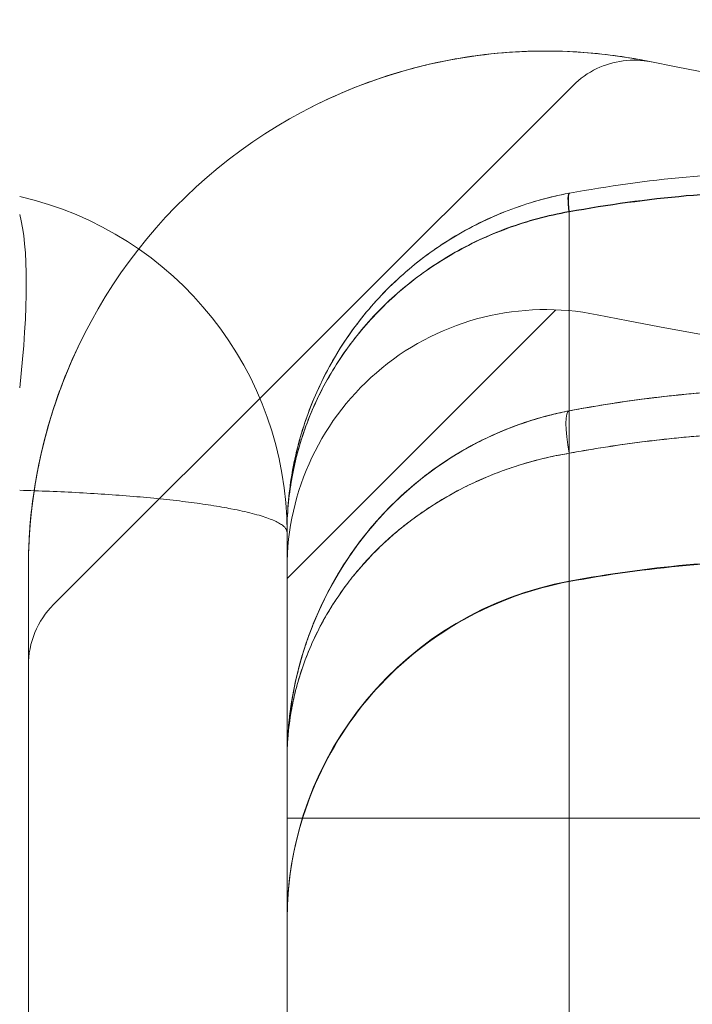
# Model space of a CAD drawing. Units: millimetres. Extents: x -2411 to 6452, y -5176 to 2520.
# Drawn here: x -15 to -7, y -2054 to -2042 of the extents above; entities that cross this region are included whole.
import ezdxf

# ---------------------------------------------------------------- set-up
doc = ezdxf.new("R2010")
doc.units = ezdxf.units.MM
doc.header["$LTSCALE"] = 1000
doc.layers.add('1 EQUIPMENT', color=7, linetype='Continuous', lineweight=18)

# ---------------------------------------------------------------- blocks, each defined once
blk = doc.blocks.new('EDMUND BLOCK')
at = {"layer": '1 EQUIPMENT'}
for p, q in [((-8.22, -2043.076), (-14.244, -2049.1)), ((-11.537, -2048.797), (-8.42, -2045.68)), ((-8.42, -2045.68), (-8.42, -2045.68)), ((-8.265, -2047.344), (-8.265, -2046.852)), ((-8.265, -2047.344), (-8.265, -2046.852)), ((-8.265, -2047.344), (-8.265, -2496.525)), ((-8.265, -2047.344), (-8.265, -2496.525)), ((-11.537, -2048.261), (-11.537, -2048.677)), ((-14.537, -2054.677), (-14.537, -2048.677)), ((-11.537, -2054.677), (-11.537, -2048.677))]:
    blk.add_line(p, q, dxfattribs=at)
at = {"layer": '1 EQUIPMENT', "extrusion": (2.27784e-16, 6.16298e-33, -1)}
blk.add_arc((-2.568, -1993.789), 50, 256.0447, 281.4379, dxfattribs=at)
at = {"layer": '1 EQUIPMENT', "extrusion": (2.27784e-16, 0, -1)}
for centre, radius, start, end in [((8.537, -2048.677), 6, 0, 101.4379), ((15.537, -2048.261), 4, 103.0029, 180), ((-2.568, -1993.789), 53, 256.0447, 281.4379), ((8.537, -2048.677), 3, 0, 101.4379)]:
    blk.add_arc(centre, radius, start, end, dxfattribs=at)
at = {"layer": '1 EQUIPMENT'}
blk.add_arc((-13.537, -2049.807), 1, 135, 180, dxfattribs=at)
at = {"layer": '1 EQUIPMENT', "extrusion": (0, 0, -1)}
for centre, ratio, start_param in [((-8.174, -2044.819), 0.105782, -0.949263), ((-8.174, -2044.819), 0.105782, -0.949263), ((-8.17, -2044.818), 0.104681, -0.949382), ((-8.17, -2044.818), 0.104681, -0.949382)]:
    blk.add_ellipse(centre, major_axis=(-0.091, 0.492), ratio=ratio, start_param=start_param, end_param=0, dxfattribs=at)
at = {"layer": '1 EQUIPMENT'}
for centre, major_axis, ratio, start_param, end_param in [((-8.174, -2044.819), (-0.091, 0.492), 0.105582, 0, 0.958637), ((-8.174, -2044.819), (-0.091, 0.492), 0.105582, 0, 0.958637), ((-8.17, -2044.818), (-0.091, 0.492), 0.104605, 0, 0.95874), ((-8.17, -2044.818), (-0.091, 0.492), 0.104605, 0, 0.95874), ((-15.446, -2047.769), (0.636, 3.442), 0.178885, -1.18718, -0.350552), ((-15.446, -2047.769), (0.636, 3.442), 0.178885, -1.18718, -0.350552)]:
    blk.add_ellipse(centre, major_axis=major_axis, ratio=ratio, start_param=start_param, end_param=end_param, dxfattribs=at)
at = {"layer": '1 EQUIPMENT', "extrusion": (2.64838e-29, -4.23621e-17, -1)}
blk.add_ellipse((-8.174, -2047.344), major_axis=(-0.094, 0.491), ratio=0.178691, start_param=-1.536662, end_param=0.032952, dxfattribs=at)
blk.add_ellipse((-8.174, -2047.344), major_axis=(-0.094, 0.491), ratio=0.178691, start_param=-1.536662, end_param=0.032952, dxfattribs=at)
at = {"layer": '1 EQUIPMENT', "extrusion": (2.27565e-16, 6.78886e-19, -1)}
blk.add_ellipse((-5.537, -2063.569), major_axis=(15, 0), ratio=0.999457, start_param=-1.753631, end_param=-1.570796, dxfattribs=at)
blk.add_ellipse((-5.537, -2063.569), major_axis=(15, 0), ratio=0.999457, start_param=-1.753631, end_param=-1.570796, dxfattribs=at)
at = {"layer": '1 EQUIPMENT', "extrusion": (2.27784e-16, 2.76108e-30, -1)}
blk.add_ellipse((-7.537, -2052.758), major_axis=(-4, 0), ratio=0.999457, start_param=0, end_param=1.387961, dxfattribs=at)
blk.add_ellipse((-7.537, -2052.758), major_axis=(-4, 0), ratio=0.999457, start_param=0, end_param=1.387961, dxfattribs=at)
at = {"layer": '1 EQUIPMENT'}
for points, knots in [([(-11.269, -2043.335), (-10.881, -2043.137), (-10.483, -2042.986), (-9.878, -2042.825), (-9.673, -2042.782), (-9.271, -2042.719), (-9.075, -2042.698), (-8.697, -2042.676), (-8.514, -2042.675), (-8.177, -2042.686), (-8.023, -2042.698), (-7.751, -2042.727), (-7.634, -2042.745), (-7.453, -2042.775), (-7.386, -2042.789), (-7.348, -2042.796)], [0, 0, 0, 0, 0.001294096, 0.001294096, 0.001941144, 0.001941144, 0.002588192, 0.002588192, 0.00323524, 0.00323524, 0.003882288, 0.003882288, 0.004529336, 0.004529336, 0.005176383, 0.005176383, 0.005176383, 0.005176383]), ([(-11.269, -2043.335), (-10.881, -2043.137), (-10.483, -2042.986), (-9.878, -2042.825), (-9.673, -2042.782), (-9.271, -2042.719), (-9.075, -2042.698), (-8.697, -2042.676), (-8.514, -2042.675), (-8.177, -2042.686), (-8.023, -2042.698), (-7.751, -2042.727), (-7.634, -2042.745), (-7.453, -2042.775), (-7.386, -2042.789), (-7.348, -2042.796)], [0, 0, 0, 0, 0.001294096, 0.001294096, 0.001941144, 0.001941144, 0.002588192, 0.002588192, 0.00323524, 0.00323524, 0.003882288, 0.003882288, 0.004529336, 0.004529336, 0.005176383, 0.005176383, 0.005176383, 0.005176383]), ([(-7.348, -2042.796), (-7.386, -2042.789), (-7.451, -2042.776), (-7.635, -2042.745), (-7.751, -2042.727), (-8.021, -2042.698), (-8.177, -2042.686), (-8.513, -2042.675), (-8.695, -2042.676), (-9.264, -2042.709), (-9.666, -2042.769), (-10.482, -2042.985), (-10.882, -2043.137), (-11.269, -2043.335)], [0.006047688, 0.006047688, 0.006047688, 0.006047688, 0.006692293, 0.006692293, 0.007336899, 0.007336899, 0.007981504, 0.007981504, 0.008626109, 0.008626109, 0.00991532, 0.00991532, 0.01120453, 0.01120453, 0.01120453, 0.01120453]), ([(-7.348, -2042.796), (-7.386, -2042.789), (-7.451, -2042.776), (-7.635, -2042.745), (-7.751, -2042.727), (-8.021, -2042.698), (-8.177, -2042.686), (-8.513, -2042.675), (-8.695, -2042.676), (-9.264, -2042.709), (-9.666, -2042.769), (-10.482, -2042.985), (-10.882, -2043.137), (-11.269, -2043.335)], [0.006047688, 0.006047688, 0.006047688, 0.006047688, 0.006692293, 0.006692293, 0.007336899, 0.007336899, 0.007981504, 0.007981504, 0.008626109, 0.008626109, 0.00991532, 0.00991532, 0.01120453, 0.01120453, 0.01120453, 0.01120453]), ([(-11.269, -2043.335), (-10.881, -2043.137), (-10.483, -2042.986), (-9.878, -2042.825), (-9.673, -2042.782), (-9.271, -2042.719), (-9.075, -2042.698), (-8.697, -2042.676), (-8.514, -2042.675), (-8.177, -2042.686), (-8.023, -2042.698), (-7.751, -2042.727), (-7.634, -2042.745), (-7.453, -2042.775), (-7.386, -2042.789), (-7.348, -2042.796)], [0, 0, 0, 0, 0.001294096, 0.001294096, 0.001941144, 0.001941144, 0.002588192, 0.002588192, 0.00323524, 0.00323524, 0.003882288, 0.003882288, 0.004529336, 0.004529336, 0.005176383, 0.005176383, 0.005176383, 0.005176383]), ([(-11.269, -2043.335), (-10.881, -2043.137), (-10.483, -2042.986), (-9.878, -2042.825), (-9.673, -2042.782), (-9.271, -2042.719), (-9.075, -2042.698), (-8.697, -2042.676), (-8.514, -2042.675), (-8.177, -2042.686), (-8.023, -2042.698), (-7.751, -2042.727), (-7.634, -2042.745), (-7.453, -2042.775), (-7.386, -2042.789), (-7.348, -2042.796)], [0, 0, 0, 0, 0.001294096, 0.001294096, 0.001941144, 0.001941144, 0.002588192, 0.002588192, 0.00323524, 0.00323524, 0.003882288, 0.003882288, 0.004529336, 0.004529336, 0.005176383, 0.005176383, 0.005176383, 0.005176383]), ([(-7.348, -2042.796), (-7.386, -2042.789), (-7.451, -2042.776), (-7.635, -2042.745), (-7.751, -2042.727), (-8.021, -2042.698), (-8.177, -2042.686), (-8.513, -2042.675), (-8.695, -2042.676), (-9.264, -2042.709), (-9.666, -2042.769), (-10.482, -2042.985), (-10.882, -2043.137), (-11.269, -2043.335)], [0.006047688, 0.006047688, 0.006047688, 0.006047688, 0.006692293, 0.006692293, 0.007336899, 0.007336899, 0.007981504, 0.007981504, 0.008626109, 0.008626109, 0.00991532, 0.00991532, 0.01120453, 0.01120453, 0.01120453, 0.01120453]), ([(-7.348, -2042.796), (-7.386, -2042.789), (-7.451, -2042.776), (-7.635, -2042.745), (-7.751, -2042.727), (-8.021, -2042.698), (-8.177, -2042.686), (-8.513, -2042.675), (-8.695, -2042.676), (-9.264, -2042.709), (-9.666, -2042.769), (-10.482, -2042.985), (-10.882, -2043.137), (-11.269, -2043.335)], [0.006047688, 0.006047688, 0.006047688, 0.006047688, 0.006692293, 0.006692293, 0.007336899, 0.007336899, 0.007981504, 0.007981504, 0.008626109, 0.008626109, 0.00991532, 0.00991532, 0.01120453, 0.01120453, 0.01120453, 0.01120453]), ([(-7.316, -2042.803), (-7.421, -2042.781), (-7.532, -2042.777), (-7.745, -2042.805), (-7.849, -2042.835), (-8.046, -2042.93), (-8.141, -2042.997), (-8.22, -2043.076)], [0, 0, 0, 0, 0.3243429, 0.3243429, 0.6428364, 0.6428364, 0.9799784, 0.9799784, 0.9799784, 0.9799784]), ([(-11.537, -2048.261), (-11.537, -2048.151), (-11.533, -2048.039), (-11.514, -2047.819), (-11.501, -2047.71), (-11.447, -2047.386), (-11.393, -2047.173), (-11.249, -2046.753), (-11.158, -2046.545), (-10.941, -2046.147), (-10.816, -2045.957), (-10.529, -2045.595), (-10.367, -2045.423), (-10.016, -2045.113), (-9.827, -2044.972), (-9.419, -2044.723), (-9.199, -2044.614), (-8.859, -2044.483), (-8.743, -2044.445), (-8.566, -2044.395), (-8.507, -2044.379), (-8.387, -2044.351), (-8.325, -2044.338), (-8.265, -2044.327)], [-0.000013435, -0.000013435, -0.000013435, -0.000013435, 0.000353951, 0.000353951, 0.000721338, 0.000721338, 0.001456111, 0.001456111, 0.002190884, 0.002190884, 0.002925658, 0.002925658, 0.003660431, 0.003660431, 0.004395204, 0.004395204, 0.005129977, 0.005129977, 0.005497364, 0.005497364, 0.005681057, 0.005681057, 0.00586475, 0.00586475, 0.00586475, 0.00586475]), ([(-8.265, -2044.327), (-8.385, -2044.35), (-8.507, -2044.378), (-8.742, -2044.444), (-8.858, -2044.483), (-9.198, -2044.613), (-9.417, -2044.722), (-9.824, -2044.97), (-10.013, -2045.11), (-10.363, -2045.42), (-10.525, -2045.591), (-10.955, -2046.131), (-11.169, -2046.525), (-11.39, -2047.161), (-11.445, -2047.378), (-11.519, -2047.816), (-11.537, -2048.041), (-11.537, -2048.261)], [-0.00000006, -0.00000006, -0.00000006, -0.00000006, 0.000369789, 0.000369789, 0.000739638, 0.000739638, 0.001479336, 0.001479336, 0.002219034, 0.002219034, 0.002958732, 0.002958732, 0.004438128, 0.004438128, 0.005177826, 0.005177826, 0.005917524, 0.005917524, 0.005917524, 0.005917524]), ([(-11.537, -2048.261), (-11.537, -2048.151), (-11.533, -2048.039), (-11.514, -2047.819), (-11.501, -2047.71), (-11.447, -2047.386), (-11.393, -2047.173), (-11.249, -2046.753), (-11.158, -2046.545), (-10.941, -2046.147), (-10.816, -2045.957), (-10.529, -2045.595), (-10.367, -2045.423), (-10.016, -2045.113), (-9.827, -2044.972), (-9.419, -2044.723), (-9.199, -2044.614), (-8.859, -2044.483), (-8.743, -2044.445), (-8.566, -2044.395), (-8.507, -2044.379), (-8.387, -2044.351), (-8.325, -2044.338), (-8.265, -2044.327)], [-0.000013435, -0.000013435, -0.000013435, -0.000013435, 0.000353951, 0.000353951, 0.000721338, 0.000721338, 0.001456111, 0.001456111, 0.002190884, 0.002190884, 0.002925658, 0.002925658, 0.003660431, 0.003660431, 0.004395204, 0.004395204, 0.005129977, 0.005129977, 0.005497364, 0.005497364, 0.005681057, 0.005681057, 0.00586475, 0.00586475, 0.00586475, 0.00586475]), ([(-8.265, -2044.327), (-8.385, -2044.35), (-8.507, -2044.378), (-8.742, -2044.444), (-8.858, -2044.483), (-9.198, -2044.613), (-9.417, -2044.722), (-9.824, -2044.97), (-10.013, -2045.11), (-10.363, -2045.42), (-10.525, -2045.591), (-10.955, -2046.131), (-11.169, -2046.525), (-11.39, -2047.161), (-11.445, -2047.378), (-11.519, -2047.816), (-11.537, -2048.041), (-11.537, -2048.261)], [-0.00000006, -0.00000006, -0.00000006, -0.00000006, 0.000369789, 0.000369789, 0.000739638, 0.000739638, 0.001479336, 0.001479336, 0.002219034, 0.002219034, 0.002958732, 0.002958732, 0.004438128, 0.004438128, 0.005177826, 0.005177826, 0.005917524, 0.005917524, 0.005917524, 0.005917524]), ([(-11.537, -2048.261), (-11.537, -2048.151), (-11.533, -2048.039), (-11.514, -2047.819), (-11.501, -2047.71), (-11.447, -2047.386), (-11.393, -2047.173), (-11.249, -2046.753), (-11.158, -2046.545), (-10.941, -2046.147), (-10.816, -2045.957), (-10.529, -2045.595), (-10.367, -2045.423), (-10.016, -2045.113), (-9.827, -2044.972), (-9.419, -2044.723), (-9.199, -2044.614), (-8.859, -2044.483), (-8.743, -2044.445), (-8.566, -2044.395), (-8.507, -2044.379), (-8.387, -2044.351), (-8.325, -2044.338), (-8.265, -2044.327)], [-0.000013435, -0.000013435, -0.000013435, -0.000013435, 0.000353951, 0.000353951, 0.000721338, 0.000721338, 0.001456111, 0.001456111, 0.002190884, 0.002190884, 0.002925658, 0.002925658, 0.003660431, 0.003660431, 0.004395204, 0.004395204, 0.005129977, 0.005129977, 0.005497364, 0.005497364, 0.005681057, 0.005681057, 0.00586475, 0.00586475, 0.00586475, 0.00586475]), ([(-11.537, -2048.261), (-11.537, -2048.151), (-11.533, -2048.039), (-11.514, -2047.819), (-11.501, -2047.71), (-11.447, -2047.386), (-11.393, -2047.173), (-11.249, -2046.753), (-11.158, -2046.545), (-10.941, -2046.147), (-10.816, -2045.957), (-10.529, -2045.595), (-10.367, -2045.423), (-10.016, -2045.113), (-9.827, -2044.972), (-9.419, -2044.723), (-9.199, -2044.614), (-8.859, -2044.483), (-8.743, -2044.445), (-8.566, -2044.395), (-8.507, -2044.379), (-8.387, -2044.351), (-8.325, -2044.338), (-8.265, -2044.327)], [-0.000013435, -0.000013435, -0.000013435, -0.000013435, 0.000353951, 0.000353951, 0.000721338, 0.000721338, 0.001456111, 0.001456111, 0.002190884, 0.002190884, 0.002925658, 0.002925658, 0.003660431, 0.003660431, 0.004395204, 0.004395204, 0.005129977, 0.005129977, 0.005497364, 0.005497364, 0.005681057, 0.005681057, 0.00586475, 0.00586475, 0.00586475, 0.00586475]), ([(-8.265, -2044.327), (-8.265, -2044.327), (-8.265, -2044.327), (-8.265, -2044.327), (-8.263, -2044.327), (-8.262, -2044.327), (-8.261, -2044.327)], [-0.00000006, -0.00000006, -0.00000006, -0.00000006, 0, 0, 0, 0.000003947529, 0.000003947529, 0.000003947529, 0.000003947529]), ([(-8.265, -2044.327), (-8.265, -2044.327), (-8.265, -2044.327), (-8.265, -2044.327), (-8.263, -2044.327), (-8.262, -2044.327), (-8.261, -2044.327)], [-0.00000006, -0.00000006, -0.00000006, -0.00000006, 0, 0, 0, 0.000003947529, 0.000003947529, 0.000003947529, 0.000003947529]), ([(-8.269, -2044.54), (-8.514, -2044.584), (-8.749, -2044.647), (-9.202, -2044.813), (-9.422, -2044.916), (-9.83, -2045.152), (-10.018, -2045.285), (-10.367, -2045.578), (-10.529, -2045.741), (-10.815, -2046.083), (-10.939, -2046.262), (-11.155, -2046.635), (-11.246, -2046.831), (-11.391, -2047.23), (-11.446, -2047.432), (-11.5, -2047.74), (-11.514, -2047.844), (-11.533, -2048.052), (-11.537, -2048.157), (-11.537, -2048.261)], [0, 0, 0, 0, 0.000740725, 0.000740725, 0.001481449, 0.001481449, 0.002222174, 0.002222174, 0.002962898, 0.002962898, 0.003703623, 0.003703623, 0.004444348, 0.004444348, 0.005185072, 0.005185072, 0.005555435, 0.005555435, 0.005925797, 0.005925797, 0.005925797, 0.005925797]), ([(-8.269, -2044.54), (-8.514, -2044.584), (-8.749, -2044.647), (-9.202, -2044.813), (-9.422, -2044.916), (-9.83, -2045.152), (-10.018, -2045.285), (-10.367, -2045.578), (-10.529, -2045.741), (-10.815, -2046.083), (-10.939, -2046.262), (-11.155, -2046.635), (-11.246, -2046.831), (-11.391, -2047.23), (-11.446, -2047.432), (-11.5, -2047.74), (-11.514, -2047.844), (-11.533, -2048.052), (-11.537, -2048.157), (-11.537, -2048.261)], [0, 0, 0, 0, 0.000740725, 0.000740725, 0.001481449, 0.001481449, 0.002222174, 0.002222174, 0.002962898, 0.002962898, 0.003703623, 0.003703623, 0.004444348, 0.004444348, 0.005185072, 0.005185072, 0.005555435, 0.005555435, 0.005925797, 0.005925797, 0.005925797, 0.005925797]), ([(-8.269, -2044.54), (-8.514, -2044.584), (-8.749, -2044.647), (-9.202, -2044.813), (-9.422, -2044.916), (-9.83, -2045.152), (-10.018, -2045.285), (-10.367, -2045.578), (-10.529, -2045.741), (-10.815, -2046.083), (-10.939, -2046.262), (-11.155, -2046.635), (-11.246, -2046.831), (-11.391, -2047.23), (-11.446, -2047.432), (-11.5, -2047.74), (-11.514, -2047.844), (-11.533, -2048.052), (-11.537, -2048.157), (-11.537, -2048.261)], [0, 0, 0, 0, 0.000740725, 0.000740725, 0.001481449, 0.001481449, 0.002222174, 0.002222174, 0.002962898, 0.002962898, 0.003703623, 0.003703623, 0.004444348, 0.004444348, 0.005185072, 0.005185072, 0.005555435, 0.005555435, 0.005925797, 0.005925797, 0.005925797, 0.005925797]), ([(-8.269, -2044.54), (-8.514, -2044.584), (-8.749, -2044.647), (-9.202, -2044.813), (-9.422, -2044.916), (-9.83, -2045.152), (-10.018, -2045.285), (-10.367, -2045.578), (-10.529, -2045.741), (-10.815, -2046.083), (-10.939, -2046.262), (-11.155, -2046.635), (-11.246, -2046.831), (-11.391, -2047.23), (-11.446, -2047.432), (-11.5, -2047.74), (-11.514, -2047.844), (-11.533, -2048.052), (-11.537, -2048.157), (-11.537, -2048.261)], [0, 0, 0, 0, 0.000740725, 0.000740725, 0.001481449, 0.001481449, 0.002222174, 0.002222174, 0.002962898, 0.002962898, 0.003703623, 0.003703623, 0.004444348, 0.004444348, 0.005185072, 0.005185072, 0.005555435, 0.005555435, 0.005925797, 0.005925797, 0.005925797, 0.005925797]), ([(-11.537, -2048.261), (-11.537, -2048.158), (-11.533, -2048.052), (-11.514, -2047.846), (-11.501, -2047.743), (-11.447, -2047.438), (-11.393, -2047.237), (-11.249, -2046.841), (-11.158, -2046.644), (-10.942, -2046.268), (-10.817, -2046.088), (-10.531, -2045.746), (-10.37, -2045.583), (-10.02, -2045.289), (-9.831, -2045.156), (-9.424, -2044.92), (-9.204, -2044.817), (-8.75, -2044.651), (-8.514, -2044.587), (-8.268, -2044.544)], [-0.000013435, -0.000013435, -0.000013435, -0.000013435, 0.000354574, 0.000354574, 0.000722584, 0.000722584, 0.001458603, 0.001458603, 0.002194622, 0.002194622, 0.002930641, 0.002930641, 0.00366666, 0.00366666, 0.004402679, 0.004402679, 0.005138698, 0.005138698, 0.005874717, 0.005874717, 0.005874717, 0.005874717]), ([(-11.537, -2048.261), (-11.537, -2048.158), (-11.533, -2048.052), (-11.514, -2047.846), (-11.501, -2047.743), (-11.447, -2047.438), (-11.393, -2047.237), (-11.249, -2046.841), (-11.158, -2046.644), (-10.942, -2046.268), (-10.817, -2046.088), (-10.531, -2045.746), (-10.37, -2045.583), (-10.02, -2045.289), (-9.831, -2045.156), (-9.424, -2044.92), (-9.204, -2044.817), (-8.75, -2044.651), (-8.514, -2044.587), (-8.268, -2044.544)], [-0.000013435, -0.000013435, -0.000013435, -0.000013435, 0.000354574, 0.000354574, 0.000722584, 0.000722584, 0.001458603, 0.001458603, 0.002194622, 0.002194622, 0.002930641, 0.002930641, 0.00366666, 0.00366666, 0.004402679, 0.004402679, 0.005138698, 0.005138698, 0.005874717, 0.005874717, 0.005874717, 0.005874717]), ([(-11.537, -2048.261), (-11.537, -2048.158), (-11.533, -2048.052), (-11.514, -2047.846), (-11.501, -2047.743), (-11.447, -2047.438), (-11.393, -2047.237), (-11.249, -2046.841), (-11.158, -2046.644), (-10.942, -2046.268), (-10.817, -2046.088), (-10.531, -2045.746), (-10.37, -2045.583), (-10.02, -2045.289), (-9.831, -2045.156), (-9.424, -2044.92), (-9.204, -2044.817), (-8.75, -2044.651), (-8.514, -2044.587), (-8.268, -2044.544)], [-0.000013435, -0.000013435, -0.000013435, -0.000013435, 0.000354574, 0.000354574, 0.000722584, 0.000722584, 0.001458603, 0.001458603, 0.002194622, 0.002194622, 0.002930641, 0.002930641, 0.00366666, 0.00366666, 0.004402679, 0.004402679, 0.005138698, 0.005138698, 0.005874717, 0.005874717, 0.005874717, 0.005874717]), ([(-11.537, -2048.261), (-11.537, -2048.158), (-11.533, -2048.052), (-11.514, -2047.846), (-11.501, -2047.743), (-11.447, -2047.438), (-11.393, -2047.237), (-11.249, -2046.841), (-11.158, -2046.644), (-10.942, -2046.268), (-10.817, -2046.088), (-10.531, -2045.746), (-10.37, -2045.583), (-10.02, -2045.289), (-9.831, -2045.156), (-9.424, -2044.92), (-9.204, -2044.817), (-8.75, -2044.651), (-8.514, -2044.587), (-8.268, -2044.544)], [-0.000013435, -0.000013435, -0.000013435, -0.000013435, 0.000354574, 0.000354574, 0.000722584, 0.000722584, 0.001458603, 0.001458603, 0.002194622, 0.002194622, 0.002930641, 0.002930641, 0.00366666, 0.00366666, 0.004402679, 0.004402679, 0.005138698, 0.005138698, 0.005874717, 0.005874717, 0.005874717, 0.005874717]), ([(-8.265, -2044.54), (-8.265, -2044.54), (-8.265, -2044.54), (-8.265, -2044.54), (-8.266, -2044.54), (-8.268, -2044.54), (-8.269, -2044.54)], [-0.00000006, -0.00000006, -0.00000006, -0.00000006, 0, 0, 0, 0.000004342334, 0.000004342334, 0.000004342334, 0.000004342334]), ([(-8.265, -2044.54), (-8.265, -2044.54), (-8.265, -2044.54), (-8.265, -2044.54), (-8.266, -2044.54), (-8.268, -2044.54), (-8.269, -2044.54)], [-0.00000006, -0.00000006, -0.00000006, -0.00000006, 0, 0, 0, 0.000004342334, 0.000004342334, 0.000004342334, 0.000004342334]), ([(-8.268, -2044.544), (-8.267, -2044.544), (-8.266, -2044.544), (-8.265, -2044.544), (-8.265, -2044.544), (-8.265, -2044.544), (-8.265, -2044.544)], [0, 0, 0, 0, 0.00000383764, 0.00000383764, 0.00000383764, 0.00000389764, 0.00000389764, 0.00000389764, 0.00000389764]), ([(-8.268, -2044.544), (-8.267, -2044.544), (-8.266, -2044.544), (-8.265, -2044.544), (-8.265, -2044.544), (-8.265, -2044.544), (-8.265, -2044.544)], [0, 0, 0, 0, 0.00000383764, 0.00000383764, 0.00000383764, 0.00000389764, 0.00000389764, 0.00000389764, 0.00000389764]), ([(-8.265, -2044.54), (-8.265, -2044.992), (-8.265, -2045.762), (-8.265, -2046.511), (-8.265, -2046.852)], [0.0247688, 0.0247688, 0.0247688, 0.0247688, 0.1866667, 0.3505474, 0.3505474, 0.3505474, 0.3505474]), ([(-8.265, -2044.54), (-8.265, -2044.992), (-8.265, -2045.762), (-8.265, -2046.511), (-8.265, -2046.852)], [0.0247688, 0.0247688, 0.0247688, 0.0247688, 0.1866667, 0.3505474, 0.3505474, 0.3505474, 0.3505474]), ([(-14.537, -2048.677), (-14.537, -2048.47), (-14.527, -2048.253), (-14.478, -2047.802), (-14.439, -2047.568), (-14.331, -2047.098), (-14.262, -2046.863), (-14.094, -2046.4), (-13.994, -2046.17), (-13.88, -2045.946)], [0, 0, 0, 0, 0.000750003, 0.000750003, 0.001500006, 0.001500006, 0.002250009, 0.002250009, 0.003000012, 0.003000012, 0.003000012, 0.003000012]), ([(-14.537, -2048.677), (-14.537, -2048.47), (-14.527, -2048.253), (-14.478, -2047.802), (-14.439, -2047.568), (-14.331, -2047.098), (-14.262, -2046.863), (-14.094, -2046.4), (-13.994, -2046.17), (-13.88, -2045.946)], [0, 0, 0, 0, 0.000750003, 0.000750003, 0.001500006, 0.001500006, 0.002250009, 0.002250009, 0.003000012, 0.003000012, 0.003000012, 0.003000012]), ([(-13.88, -2045.946), (-14.109, -2046.395), (-14.275, -2046.858), (-14.437, -2047.561), (-14.477, -2047.797), (-14.527, -2048.251), (-14.537, -2048.47), (-14.537, -2048.677)], [0, 0, 0, 0, 0.001498103, 0.001498103, 0.002247155, 0.002247155, 0.002996206, 0.002996206, 0.002996206, 0.002996206]), ([(-13.88, -2045.946), (-14.109, -2046.395), (-14.275, -2046.858), (-14.437, -2047.561), (-14.477, -2047.797), (-14.527, -2048.251), (-14.537, -2048.47), (-14.537, -2048.677)], [0, 0, 0, 0, 0.001498103, 0.001498103, 0.002247155, 0.002247155, 0.002996206, 0.002996206, 0.002996206, 0.002996206]), ([(-14.537, -2048.677), (-14.537, -2048.47), (-14.527, -2048.253), (-14.478, -2047.802), (-14.439, -2047.568), (-14.331, -2047.098), (-14.262, -2046.863), (-14.094, -2046.4), (-13.994, -2046.17), (-13.88, -2045.946)], [0, 0, 0, 0, 0.000750003, 0.000750003, 0.001500006, 0.001500006, 0.002250009, 0.002250009, 0.003000012, 0.003000012, 0.003000012, 0.003000012]), ([(-14.537, -2048.677), (-14.537, -2048.47), (-14.527, -2048.253), (-14.478, -2047.802), (-14.439, -2047.568), (-14.331, -2047.098), (-14.262, -2046.863), (-14.094, -2046.4), (-13.994, -2046.17), (-13.88, -2045.946)], [0, 0, 0, 0, 0.000750003, 0.000750003, 0.001500006, 0.001500006, 0.002250009, 0.002250009, 0.003000012, 0.003000012, 0.003000012, 0.003000012]), ([(-13.88, -2045.946), (-14.109, -2046.395), (-14.275, -2046.858), (-14.437, -2047.561), (-14.477, -2047.797), (-14.527, -2048.251), (-14.537, -2048.47), (-14.537, -2048.677)], [0, 0, 0, 0, 0.001498103, 0.001498103, 0.002247155, 0.002247155, 0.002996206, 0.002996206, 0.002996206, 0.002996206]), ([(-13.88, -2045.946), (-14.109, -2046.395), (-14.275, -2046.858), (-14.437, -2047.561), (-14.477, -2047.797), (-14.527, -2048.251), (-14.537, -2048.47), (-14.537, -2048.677)], [0, 0, 0, 0, 0.001498103, 0.001498103, 0.002247155, 0.002247155, 0.002996206, 0.002996206, 0.002996206, 0.002996206]), ([(-11.537, -2050.901), (-11.537, -2050.795), (-11.533, -2050.688), (-11.517, -2050.476), (-11.505, -2050.371), (-11.458, -2050.056), (-11.41, -2049.849), (-11.218, -2049.233), (-11.022, -2048.827), (-10.487, -2048.082), (-10.14, -2047.733), (-9.516, -2047.314), (-9.289, -2047.189), (-8.92, -2047.035), (-8.793, -2046.99), (-8.599, -2046.931), (-8.533, -2046.913), (-8.4, -2046.88), (-8.332, -2046.865), (-8.265, -2046.852)], [-0.000012659, -0.000012659, -0.000012659, -0.000012659, 0.000401274, 0.000401274, 0.000815207, 0.000815207, 0.001643072, 0.001643072, 0.003298802, 0.003298802, 0.004954532, 0.004954532, 0.005782397, 0.005782397, 0.00619633, 0.00619633, 0.006403296, 0.006403296, 0.006610262, 0.006610262, 0.006610262, 0.006610262]), ([(-11.537, -2050.901), (-11.537, -2050.795), (-11.533, -2050.688), (-11.517, -2050.476), (-11.505, -2050.371), (-11.458, -2050.056), (-11.41, -2049.849), (-11.218, -2049.233), (-11.022, -2048.827), (-10.487, -2048.082), (-10.14, -2047.733), (-9.516, -2047.314), (-9.289, -2047.189), (-8.92, -2047.035), (-8.793, -2046.99), (-8.599, -2046.931), (-8.533, -2046.913), (-8.4, -2046.88), (-8.332, -2046.865), (-8.265, -2046.852)], [-0.000012659, -0.000012659, -0.000012659, -0.000012659, 0.000401274, 0.000401274, 0.000815207, 0.000815207, 0.001643072, 0.001643072, 0.003298802, 0.003298802, 0.004954532, 0.004954532, 0.005782397, 0.005782397, 0.00619633, 0.00619633, 0.006403296, 0.006403296, 0.006610262, 0.006610262, 0.006610262, 0.006610262]), ([(-11.537, -2050.901), (-11.537, -2050.795), (-11.533, -2050.688), (-11.517, -2050.476), (-11.505, -2050.371), (-11.458, -2050.056), (-11.41, -2049.849), (-11.218, -2049.233), (-11.022, -2048.827), (-10.487, -2048.082), (-10.14, -2047.733), (-9.516, -2047.314), (-9.289, -2047.189), (-8.92, -2047.035), (-8.793, -2046.99), (-8.599, -2046.931), (-8.533, -2046.913), (-8.4, -2046.88), (-8.332, -2046.865), (-8.265, -2046.852)], [-0.000012659, -0.000012659, -0.000012659, -0.000012659, 0.000401274, 0.000401274, 0.000815207, 0.000815207, 0.001643072, 0.001643072, 0.003298802, 0.003298802, 0.004954532, 0.004954532, 0.005782397, 0.005782397, 0.00619633, 0.00619633, 0.006403296, 0.006403296, 0.006610262, 0.006610262, 0.006610262, 0.006610262]), ([(-11.537, -2050.901), (-11.537, -2050.795), (-11.533, -2050.688), (-11.517, -2050.476), (-11.505, -2050.371), (-11.458, -2050.056), (-11.41, -2049.849), (-11.218, -2049.233), (-11.022, -2048.827), (-10.487, -2048.082), (-10.14, -2047.733), (-9.516, -2047.314), (-9.289, -2047.189), (-8.92, -2047.035), (-8.793, -2046.99), (-8.599, -2046.931), (-8.533, -2046.913), (-8.4, -2046.88), (-8.332, -2046.865), (-8.265, -2046.852)], [-0.000012659, -0.000012659, -0.000012659, -0.000012659, 0.000401274, 0.000401274, 0.000815207, 0.000815207, 0.001643072, 0.001643072, 0.003298802, 0.003298802, 0.004954532, 0.004954532, 0.005782397, 0.005782397, 0.00619633, 0.00619633, 0.006403296, 0.006403296, 0.006610262, 0.006610262, 0.006610262, 0.006610262]), ([(-11.513, -2050.451), (-11.498, -2050.304), (-11.474, -2050.158), (-11.42, -2049.903), (-11.392, -2049.795), (-11.354, -2049.667), (-11.347, -2049.647), (-11.322, -2049.566), (-11.301, -2049.506), (-11.213, -2049.266), (-11.134, -2049.089), (-10.909, -2048.667), (-10.748, -2048.427), (-10.39, -2048.003), (-10.199, -2047.814), (-9.802, -2047.498), (-9.601, -2047.365), (-9.049, -2047.069), (-8.666, -2046.929), (-8.268, -2046.853)], [0, 0, 0, 0, 0.581613, 0.581613, 1.017686, 1.017686, 1.099413, 1.099413, 1.344629, 1.344629, 2.081285, 2.081285, 3.135846, 3.135846, 4.065163, 4.065163, 4.857079, 4.857079, 6.088746, 6.088746, 6.088746, 6.088746]), ([(-11.5, -2050.339), (-11.42, -2049.741), (-11.208, -2049.141), (-10.698, -2048.36), (-10.509, -2048.127), (-10.113, -2047.741), (-9.915, -2047.579), (-9.515, -2047.315), (-9.317, -2047.206), (-8.846, -2046.999), (-8.561, -2046.909), (-8.268, -2046.853)], [0, 0, 0, 0, 2.373762, 2.373762, 3.43974, 3.43974, 4.302189, 4.302189, 5.026982, 5.026982, 5.933939, 5.933939, 5.933939, 5.933939]), ([(-8.265, -2047.344), (-8.4, -2047.366), (-8.534, -2047.395), (-8.793, -2047.464), (-8.919, -2047.504), (-9.288, -2047.639), (-9.514, -2047.748), (-10.138, -2048.116), (-10.485, -2048.422), (-10.885, -2048.911), (-11, -2049.079), (-11.196, -2049.426), (-11.278, -2049.606), (-11.408, -2049.969), (-11.457, -2050.154), (-11.521, -2050.526), (-11.537, -2050.714), (-11.537, -2050.901)], [-0.00000006, -0.00000006, -0.00000006, -0.00000006, 0.00041751, 0.00041751, 0.00083508, 0.00083508, 0.00167022, 0.00167022, 0.003340499, 0.003340499, 0.004175639, 0.004175639, 0.005010779, 0.005010779, 0.005845919, 0.005845919, 0.006681058, 0.006681058, 0.006681058, 0.006681058]), ([(-8.265, -2047.344), (-8.4, -2047.366), (-8.534, -2047.395), (-8.793, -2047.464), (-8.919, -2047.504), (-9.288, -2047.639), (-9.514, -2047.748), (-10.138, -2048.116), (-10.485, -2048.422), (-10.885, -2048.911), (-11, -2049.079), (-11.196, -2049.426), (-11.278, -2049.606), (-11.408, -2049.969), (-11.457, -2050.154), (-11.521, -2050.526), (-11.537, -2050.714), (-11.537, -2050.901)], [-0.00000006, -0.00000006, -0.00000006, -0.00000006, 0.00041751, 0.00041751, 0.00083508, 0.00083508, 0.00167022, 0.00167022, 0.003340499, 0.003340499, 0.004175639, 0.004175639, 0.005010779, 0.005010779, 0.005845919, 0.005845919, 0.006681058, 0.006681058, 0.006681058, 0.006681058]), ([(-8.265, -2047.344), (-8.4, -2047.366), (-8.534, -2047.395), (-8.793, -2047.464), (-8.919, -2047.504), (-9.288, -2047.639), (-9.514, -2047.748), (-10.138, -2048.116), (-10.485, -2048.422), (-10.885, -2048.911), (-11, -2049.079), (-11.196, -2049.426), (-11.278, -2049.606), (-11.408, -2049.969), (-11.457, -2050.154), (-11.521, -2050.526), (-11.537, -2050.714), (-11.537, -2050.901)], [-0.00000006, -0.00000006, -0.00000006, -0.00000006, 0.00041751, 0.00041751, 0.00083508, 0.00083508, 0.001670219, 0.001670219, 0.003340499, 0.003340499, 0.004175638, 0.004175638, 0.005010778, 0.005010778, 0.005845918, 0.005845918, 0.006681057, 0.006681057, 0.006681057, 0.006681057]), ([(-8.265, -2047.344), (-8.4, -2047.366), (-8.534, -2047.395), (-8.793, -2047.464), (-8.919, -2047.504), (-9.288, -2047.639), (-9.514, -2047.748), (-10.138, -2048.116), (-10.485, -2048.422), (-10.885, -2048.911), (-11, -2049.079), (-11.196, -2049.426), (-11.278, -2049.606), (-11.408, -2049.969), (-11.457, -2050.154), (-11.521, -2050.526), (-11.537, -2050.714), (-11.537, -2050.901)], [-0.00000006, -0.00000006, -0.00000006, -0.00000006, 0.00041751, 0.00041751, 0.00083508, 0.00083508, 0.001670219, 0.001670219, 0.003340499, 0.003340499, 0.004175638, 0.004175638, 0.005010778, 0.005010778, 0.005845918, 0.005845918, 0.006681057, 0.006681057, 0.006681057, 0.006681057]), ([(-8.265, -2048.833), (-8.689, -2048.912), (-9.107, -2049.062), (-9.863, -2049.484), (-10.211, -2049.761), (-10.793, -2050.403), (-11.034, -2050.778), (-11.379, -2051.573), (-11.488, -2052.005), (-11.533, -2052.546), (-11.537, -2052.657), (-11.537, -2052.767)], [0, 0, 0, 0, 1.296404, 1.296404, 2.59716, 2.59716, 3.898089, 3.898089, 5.198438, 5.198438, 5.529045, 5.529045, 5.529045, 5.529045]), ([(-8.265, -2048.833), (-8.69, -2048.912), (-9.107, -2049.062), (-9.863, -2049.483), (-10.212, -2049.76), (-10.793, -2050.403), (-11.034, -2050.777), (-11.379, -2051.573), (-11.488, -2052.004), (-11.533, -2052.546), (-11.537, -2052.657), (-11.537, -2052.767)], [0, 0, 0, 0, 1.296615, 1.296615, 2.597192, 2.597192, 3.897636, 3.897636, 5.198087, 5.198087, 5.529095, 5.529095, 5.529095, 5.529095])]:
    blk.add_open_spline(points, degree=3, knots=knots, dxfattribs=at)
for points in [[(-8.261, -2044.327), (-7.365, -2044.161), (-6.453, -2044.077), (-5.537, -2044.077)], [(-5.537, -2044.077), (-6.453, -2044.077), (-7.365, -2044.161), (-8.261, -2044.327)], [(-8.261, -2044.327), (-7.365, -2044.161), (-6.453, -2044.077), (-5.537, -2044.077)], [(-5.537, -2044.077), (-6.453, -2044.077), (-7.365, -2044.161), (-8.261, -2044.327)], [(-8.261, -2044.327), (-7.365, -2044.161), (-6.453, -2044.077), (-5.537, -2044.077)], [(-8.261, -2044.327), (-7.365, -2044.161), (-6.453, -2044.077), (-5.537, -2044.077)], [(-5.537, -2044.293), (-6.454, -2044.293), (-7.369, -2044.376), (-8.265, -2044.54)], [(-5.537, -2044.293), (-6.454, -2044.293), (-7.369, -2044.376), (-8.265, -2044.54)], [(-5.537, -2044.293), (-6.454, -2044.293), (-7.369, -2044.376), (-8.265, -2044.54)], [(-5.537, -2044.293), (-6.454, -2044.293), (-7.369, -2044.376), (-8.265, -2044.54)], [(-8.265, -2044.544), (-7.368, -2044.38), (-6.454, -2044.297), (-5.537, -2044.297)], [(-8.265, -2044.544), (-7.368, -2044.38), (-6.454, -2044.297), (-5.537, -2044.297)], [(-8.265, -2044.544), (-7.368, -2044.38), (-6.454, -2044.297), (-5.537, -2044.297)], [(-8.265, -2044.544), (-7.368, -2044.38), (-6.454, -2044.297), (-5.537, -2044.297)], [(-8.268, -2046.853), (-7.38, -2046.683), (-6.455, -2046.594), (-5.537, -2046.594)], [(-8.265, -2046.852), (-7.372, -2046.682), (-6.461, -2046.594), (-5.537, -2046.594)], [(-8.265, -2046.852), (-7.372, -2046.682), (-6.461, -2046.594), (-5.537, -2046.594)], [(-8.265, -2046.852), (-7.372, -2046.682), (-6.461, -2046.594), (-5.537, -2046.594)], [(-8.265, -2046.852), (-7.372, -2046.682), (-6.461, -2046.594), (-5.537, -2046.594)], [(-5.537, -2047.094), (-6.462, -2047.094), (-7.371, -2047.179), (-8.265, -2047.344)], [(-5.537, -2047.094), (-6.462, -2047.094), (-7.371, -2047.179), (-8.265, -2047.344)], [(-5.537, -2048.583), (-6.45, -2048.583), (-7.367, -2048.667), (-8.265, -2048.833)], [(-5.537, -2048.583), (-6.45, -2048.583), (-7.367, -2048.667), (-8.265, -2048.833)]]:
    blk.add_open_spline(points, degree=3, dxfattribs=at)
for points, weights in [([(-5.537, -2046.594), (-6.453, -2046.594), (-7.364, -2046.681), (-8.265, -2046.852)], [1, 0.997216215581, 0.997216215581, 1]), ([(-5.537, -2046.594), (-6.453, -2046.594), (-7.364, -2046.681), (-8.265, -2046.852)], [1, 0.997216215581, 0.997216215581, 1]), ([(-8.265, -2046.852), (-10.248, -2047.23), (-11.537, -2048.825), (-11.537, -2050.901)], [1, 0.845804076524, 0.845804076524, 1]), ([(-8.265, -2046.852), (-10.248, -2047.23), (-11.537, -2048.825), (-11.537, -2050.901)], [1, 0.845804076524, 0.845804076524, 1]), ([(-8.265, -2046.852), (-10.248, -2047.23), (-11.537, -2048.825), (-11.537, -2050.901)], [1, 0.845804076524, 0.845804076524, 1]), ([(-8.265, -2046.852), (-10.248, -2047.23), (-11.537, -2048.825), (-11.537, -2050.901)], [1, 0.845804076524, 0.845804076524, 1]), ([(-8.265, -2047.344), (-7.364, -2047.177), (-6.453, -2047.094), (-5.537, -2047.094)], [1, 0.997216215581, 0.997216215581, 1]), ([(-11.537, -2050.901), (-11.537, -2049.077), (-10.248, -2047.675), (-8.265, -2047.344)], [1, 0.845804076524, 0.845804076524, 1]), ([(-11.537, -2050.901), (-11.537, -2049.077), (-10.248, -2047.675), (-8.265, -2047.344)], [1, 0.845804076524, 0.845804076524, 1]), ([(-11.537, -2050.901), (-11.537, -2049.077), (-10.248, -2047.675), (-8.265, -2047.344)], [1, 0.845804076524, 0.845804076524, 1]), ([(-11.537, -2050.901), (-11.537, -2049.077), (-10.248, -2047.675), (-8.265, -2047.344)], [1, 0.845804076524, 0.845804076524, 1]), ([(-14.637, -2047.773), (-12.74, -2047.828), (-11.537, -2048.019), (-11.537, -2048.261)], [0.984714776316, 0.845984571809, 0.851079646371, 1]), ([(-14.637, -2047.773), (-12.74, -2047.828), (-11.537, -2048.019), (-11.537, -2048.261)], [0.984714776316, 0.845984571809, 0.851079646371, 1]), ([(-11.537, -2051.577), (-11.537, -2051.577), (-10.248, -2051.577), (-8.265, -2051.577)], [1, 0.845804076525, 0.845804076524, 0.999999999999]), ([(-11.537, -2051.577), (-11.537, -2051.577), (-10.248, -2051.577), (-8.265, -2051.577)], [1, 0.845804076525, 0.845804076524, 0.999999999999]), ([(-8.265, -2051.577), (-7.366, -2051.577), (-6.454, -2051.577), (-5.537, -2051.577)], [0.999999999999, 0.994444055344, 0.991666083016, 0.991666083016]), ([(-8.265, -2051.577), (-7.366, -2051.577), (-6.454, -2051.577), (-5.537, -2051.577)], [0.999999999999, 0.994444055344, 0.991666083016, 0.991666083016])]:
    blk.add_rational_spline(points, weights, degree=3, dxfattribs=at)

msp = doc.modelspace()

# ---------------------------------------------------------------- block references
at = {"layer": '1 EQUIPMENT'}
msp.add_blockref('EDMUND BLOCK', (0, 0), dxfattribs=at)

doc.saveas('drawing.dxf')
